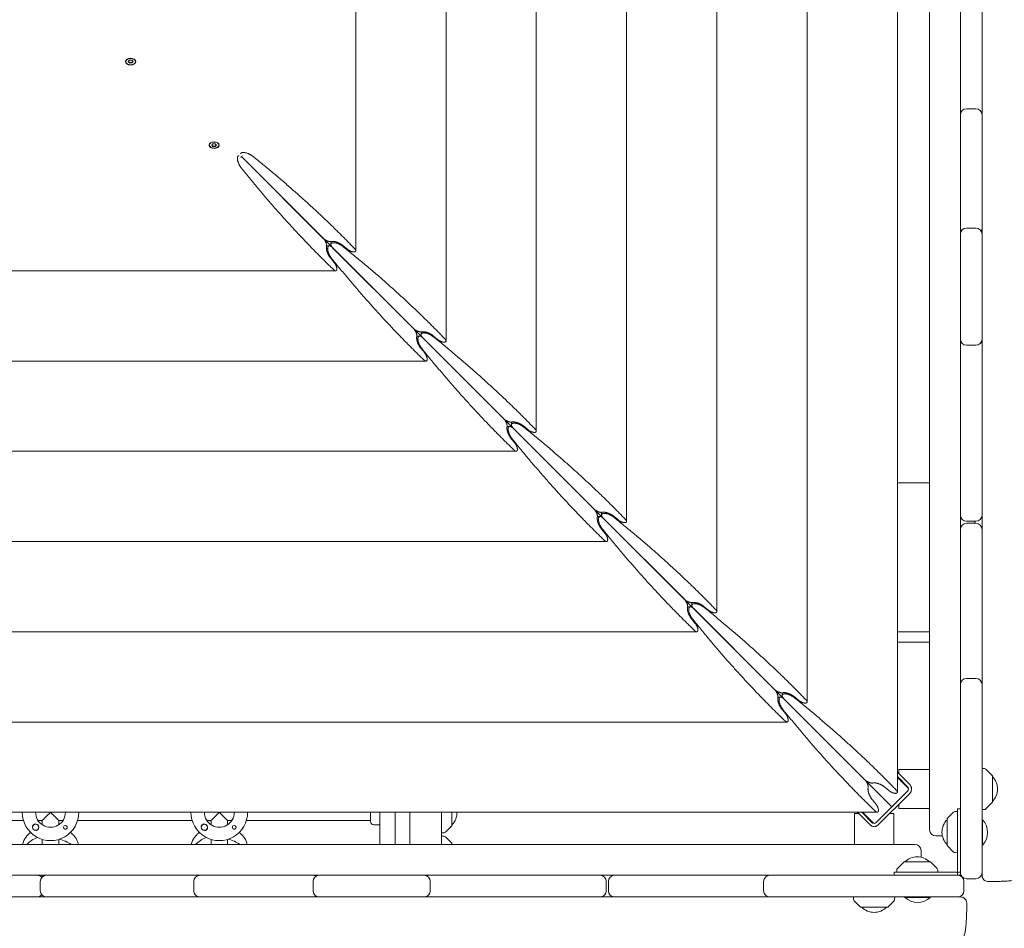
# Model space of a CAD drawing. Units: millimetres. Extents: x -7436 to 11471, y -3725 to 8477.
# Drawn here: x -3108 to -2151, y 1216 to 2099 of the extents above; entities that cross this region are included whole.
import ezdxf

# ---------------------------------------------------------------- set-up
doc = ezdxf.new("R2010")
doc.units = ezdxf.units.MM
doc.header["$LTSCALE"] = 20
doc.layers.add('2d', color=230, linetype='Continuous')

msp = doc.modelspace()

# ---------------------------------------------------------------- linework, layer by layer
at = {"layer": '2d', "lineweight": 0}
for p, q in [((-2193.95, 3035.93), (-2193.95, 1267.68)), ((-2223.95, 1311.99), (-2223.95, 2991.62)), ((-2255.25, 2955.11), (-2255.25, 1348.5)), ((-2342.96, 2867.41), (-2342.96, 1436.2)), ((-2430.66, 2779.71), (-2430.66, 1523.9)), ((-2518.36, 2692.01), (-2518.36, 1611.61)), ((-2606.06, 2604.3), (-2606.06, 1699.31)), ((-2693.77, 2516.6), (-2693.77, 1787.01)), ((-2781.47, 2428.9), (-2781.47, 1874.71)), ((-2172.95, 2155.73), (-2172.95, 2010.27)), ((-3004.89, 2058.53), (-3004.89, 2058.79)), ((-3001.4, 2059.82), (-3002.57, 2058.53)), ((-3002.57, 2058.53), (-3001.4, 2057.23)), ((-3002.39, 2058.72), (-3001.4, 2057.61)), ((-2999.08, 2059.82), (-3001.4, 2059.82)), ((-3001.4, 2057.61), (-2999.08, 2057.61)), ((-3001.4, 2057.61), (-3001.4, 2057.23)), ((-3001.4, 2057.23), (-2999.08, 2057.23)), ((-2997.92, 2058.53), (-2999.08, 2059.82)), ((-2999.08, 2057.61), (-2998.09, 2058.72)), ((-2999.08, 2057.23), (-2997.92, 2058.53)), ((-2999.08, 2057.61), (-2999.08, 2057.23)), ((-2995.59, 2058.53), (-2995.59, 2058.79)), ((-2178.95, 2012.65), (-2187.95, 2012.65)), ((-2172.95, 2006.65), (-2172.95, 1898.19)), ((-2923.78, 1977.42), (-2923.78, 1977.69)), ((-2920.3, 1978.71), (-2921.46, 1977.42)), ((-2921.46, 1977.42), (-2920.3, 1976.12)), ((-2921.29, 1977.61), (-2920.3, 1976.51)), ((-2917.97, 1978.71), (-2920.3, 1978.71)), ((-2920.3, 1976.51), (-2917.97, 1976.51)), ((-2920.3, 1976.51), (-2920.3, 1976.12)), ((-2920.3, 1976.12), (-2917.97, 1976.12)), ((-2916.81, 1977.42), (-2917.97, 1978.71)), ((-2917.97, 1976.51), (-2916.98, 1977.61)), ((-2917.97, 1976.12), (-2916.81, 1977.42)), ((-2917.97, 1976.51), (-2917.97, 1976.12)), ((-2914.48, 1977.42), (-2914.48, 1977.69)), ((-2260.52, 1334.25), (-2892.34, 1966.07)), ((-2891.67, 1965.4), (-2813.05, 1886.77)), ((-2178.95, 1896.72), (-2187.95, 1896.72)), ((-2172.95, 1890.72), (-2172.95, 1788.93)), ((-2807.08, 1879.46), (-2809.83, 1879.46)), ((-2805.73, 1883.56), (-2805.73, 1880.81)), ((-2803.97, 1877.69), (-2725.34, 1799.07)), ((-2793.65, 1879.52), (-2789.68, 1876.23)), ((-2802.51, 1863.4), (-2805.79, 1867.37)), ((-2800.99, 1855.2), (-3355.17, 1855.2)), ((-2719.38, 1791.75), (-2722.13, 1791.75)), ((-2718.03, 1795.85), (-2718.03, 1793.1)), ((-2716.26, 1789.99), (-2637.64, 1711.37)), ((-2705.94, 1791.81), (-2701.97, 1788.53)), ((-2714.8, 1775.7), (-2718.09, 1779.67)), ((-2178.95, 1782.93), (-2187.95, 1782.93)), ((-2172.95, 1782.4), (-2172.95, 1617.81)), ((-2713.29, 1767.49), (-3442.87, 1767.49)), ((-2631.68, 1704.05), (-2634.43, 1704.05)), ((-2630.33, 1708.15), (-2630.33, 1705.4)), ((-2618.24, 1704.11), (-2614.27, 1700.83)), ((-2628.56, 1702.29), (-2549.94, 1623.66)), ((-2627.1, 1688), (-2630.38, 1691.97)), ((-2625.58, 1679.79), (-3530.58, 1679.79)), ((-2223.95, 1649.31), (-2255.25, 1649.31)), ((-2542.62, 1620.45), (-2542.62, 1617.7)), ((-2543.97, 1616.35), (-2546.72, 1616.35)), ((-2540.86, 1614.58), (-2462.23, 1535.96)), ((-2530.54, 1616.41), (-2526.57, 1613.12)), ((-2178.95, 1611.81), (-2187.95, 1611.81)), ((-2187.95, 1609.81), (-2178.95, 1609.81)), ((-2180.08, 1609.81), (-2180.08, 1611.81)), ((-2539.4, 1600.29), (-2542.68, 1604.26)), ((-2172.95, 1603.81), (-2172.95, 1270.31)), ((-2537.88, 1592.09), (-3618.28, 1592.09)), ((-2454.92, 1532.75), (-2454.92, 1530)), ((-2456.27, 1528.65), (-2459.02, 1528.65)), ((-2453.16, 1526.88), (-2374.53, 1448.26)), ((-2442.84, 1528.7), (-2438.86, 1525.42)), ((-2451.69, 1512.59), (-2454.98, 1516.56)), ((-2450.18, 1504.38), (-3705.98, 1504.38)), ((-2255.25, 1504.31), (-2223.95, 1504.31)), ((-2255.25, 1494.31), (-2223.95, 1494.31)), ((-2178.95, 1459), (-2187.95, 1459)), ((-2367.22, 1445.04), (-2367.22, 1442.29)), ((-2368.57, 1440.94), (-2371.32, 1440.94)), ((-2365.45, 1439.18), (-2286.83, 1360.55)), ((-2355.13, 1441), (-2351.16, 1437.72)), ((-2363.99, 1424.89), (-2367.28, 1428.86)), ((-2362.47, 1416.68), (-3793.69, 1416.68)), ((-2223.95, 1370.57), (-2253.95, 1370.57)), ((-2253.95, 1366.57), (-2253.95, 1370.57)), ((-2170.63, 1371.49), (-2172.95, 1371.57)), ((-2163.1, 1364.72), (-2169.29, 1370.91)), ((-2243.2, 1355.81), (-2255.25, 1367.87)), ((-2255.25, 1363.63), (-2245.32, 1353.69)), ((-2244.5, 1352.17), (-2255.25, 1362.92)), ((-2162.95, 1364.36), (-2162.95, 1338.78)), ((-2245.32, 1349.45), (-2275.72, 1319.04)), ((-2267.43, 1353.3), (-2263.46, 1350.01)), ((-2276.29, 1337.18), (-2279.57, 1341.16)), ((-2273.6, 1316.92), (-2243.2, 1347.33)), ((-2253.95, 1332.57), (-2253.95, 1336.57)), ((-2223.95, 1332.57), (-2253.95, 1332.57)), ((-2196.95, 1332.18), (-2196.95, 1267.68)), ((-2196.95, 1332.18), (-2193.95, 1332.18)), ((-2170.63, 1331.65), (-2172.95, 1331.57)), ((-2163.1, 1338.42), (-2169.29, 1332.24)), ((-2274.77, 1328.98), (-3881.39, 1328.98)), ((-3104.39, 1320.91), (-3215.77, 1320.91)), ((-3086.08, 1320.91), (-3090.17, 1320.91)), ((-3086.08, 1316.81), (-3086.08, 1320.91)), ((-3070.08, 1316.81), (-3070.08, 1320.91)), ((-3065.99, 1320.91), (-3070.08, 1320.91)), ((-2940.39, 1320.91), (-3051.77, 1320.91)), ((-2922.08, 1320.91), (-2926.17, 1320.91)), ((-2922.08, 1316.81), (-2922.08, 1320.91)), ((-2901.99, 1320.91), (-2906.08, 1320.91)), ((-2906.08, 1316.81), (-2906.08, 1320.91)), ((-2767.08, 1320.91), (-2887.77, 1320.91)), ((-2767.08, 1319.91), (-2767.08, 1328.98)), ((-2758.08, 1297.68), (-2758.08, 1328.98)), ((-2743.08, 1328.98), (-2743.08, 1297.68)), ((-2729.08, 1328.98), (-2729.08, 1297.68)), ((-2698.08, 1297.68), (-2698.08, 1328.98)), ((-2688.08, 1328.98), (-2688.08, 1316.11)), ((-2296.85, 1297.68), (-2296.85, 1327.68)), ((-2296.85, 1327.68), (-2292.85, 1327.68)), ((-2294.14, 1328.98), (-2282.09, 1316.92)), ((-2279.97, 1319.04), (-2289.9, 1328.98)), ((-2278.44, 1318.23), (-2289.19, 1328.98)), ((-2262.85, 1327.68), (-2258.85, 1327.68)), ((-2258.85, 1297.68), (-2258.85, 1327.68)), ((-2206.95, 1296.89), (-2206.95, 1322.47)), ((-2206.81, 1322.83), (-2200.62, 1329.01)), ((-2199.28, 1329.6), (-2196.95, 1329.68)), ((-2172.45, 1321.63), (-2172.95, 1321.63)), ((-2172.45, 1296.98), (-2172.45, 1321.63)), ((-2764.08, 1316.91), (-2758.08, 1316.91)), ((-2688.23, 1315.76), (-2694.41, 1309.57)), ((-3086.08, 1297.68), (-3086.08, 1302.6)), ((-3070.08, 1297.68), (-3070.08, 1302.6)), ((-2922.08, 1297.68), (-2922.08, 1302.6)), ((-2906.08, 1297.68), (-2906.08, 1302.6)), ((-2695.76, 1308.99), (-2698.08, 1308.91)), ((-2695.76, 1305.61), (-2698.08, 1305.7)), ((-2688.23, 1298.84), (-2694.41, 1305.03)), ((-2211.56, 1305.99), (-2217.95, 1305.99)), ((-3917.9, 1297.68), (-2238.26, 1297.68)), ((-2764.08, 1297.7), (-2758.08, 1297.7)), ((-2688.08, 1298.49), (-2688.08, 1297.68)), ((-2232.26, 1291.68), (-2232.26, 1285.28)), ((-2206.81, 1296.53), (-2200.62, 1290.35)), ((-2172.45, 1296.98), (-2172.95, 1296.98)), ((-2199.28, 1289.76), (-2196.95, 1289.68)), ((-2255.87, 1273), (-2255.95, 1270.68)), ((-2249.1, 1280.53), (-2255.29, 1274.35)), ((-2248.75, 1280.68), (-2223.16, 1280.68)), ((-2222.81, 1280.53), (-2216.62, 1274.35)), ((-2216.04, 1273), (-2215.95, 1270.68)), ((-2193.95, 1267.68), (-3962.21, 1267.68)), ((-3086.08, 1266.08), (-3086.08, 1267.68)), ((-2258.45, 1270.68), (-2193.95, 1270.68)), ((-2258.45, 1270.68), (-2258.45, 1267.68)), ((-2178.95, 1264.31), (-2187.95, 1264.31)), ((-3088, 1261.68), (-3088, 1252.68)), ((-2938.93, 1261.68), (-2938.93, 1252.68)), ((-2822.99, 1261.68), (-2822.99, 1252.68)), ((-2709.21, 1261.68), (-2709.21, 1252.68)), ((-2538.08, 1261.68), (-2538.08, 1252.68)), ((-2536.08, 1252.68), (-2536.08, 1261.68)), ((-2385.28, 1261.68), (-2385.28, 1252.68)), ((-2190.58, 1261.68), (-2190.58, 1252.68)), ((-3092.29, 1246.68), (-3242.08, 1246.68)), ((-2936.42, 1246.68), (-3082, 1246.68)), ((-2824.5, 1246.68), (-2932.93, 1246.68)), ((-2715.21, 1246.68), (-2816.99, 1246.68)), ((-2544.08, 1246.68), (-2708.53, 1246.68)), ((-2379.43, 1246.68), (-2530.08, 1246.68)), ((-2196.58, 1246.68), (-2379.28, 1246.68)), ((-2297.76, 1244.36), (-2297.85, 1246.68)), ((-2257.93, 1244.36), (-2257.85, 1246.68)), ((-2247.91, 1246.18), (-2247.91, 1246.68)), ((-2247.91, 1246.18), (-2223.26, 1246.18)), ((-2223.26, 1246.18), (-2223.26, 1246.68)), ((-2290.99, 1236.83), (-2297.18, 1243.01)), ((-2265.05, 1236.68), (-2290.64, 1236.68)), ((-2264.7, 1236.83), (-2258.51, 1243.01))]:
    msp.add_line(p, q, dxfattribs=at)
for centre, radius in [((-3092.58, 1314.41), 3), ((-3063.58, 1314.41), 1.78), ((-2928.58, 1314.41), 3), ((-2899.58, 1314.41), 1.77)]:
    msp.add_circle(centre, radius, dxfattribs=at)
for centre, radius, start, end in [((-2187.95, 2006.65), 6, 90, 180), ((-2178.95, 2006.65), 6, 0, 90), ((-2187.95, 2008), 6, 180, 186.44039), ((-2178.95, 2008), 6, 353.55961, 360), ((-2187.95, 1896.92), 6, 180, 211.10399), ((-2187.95, 1890.72), 6, 90, 180), ((-2178.95, 1890.72), 6, 0, 90), ((-2178.95, 1896.92), 6, 328.89601, 0), ((-2187.95, 1788.93), 6, 180, 270), ((-2178.95, 1788.93), 6, 270, 0), ((-2187.95, 1783.7), 6, 154.15949, 180), ((-2178.95, 1783.7), 6, 0, 25.84051), ((-2187.95, 1617.81), 6, 180, 270), ((-2178.95, 1617.81), 6, 270, 0), ((-2187.95, 1603.81), 6, 90, 180), ((-2178.95, 1603.81), 6, 0, 90), ((-2187.95, 1453), 6, 90, 180), ((-2178.95, 1453), 6, 0, 90), ((-2170.7, 1369.49), 2, 45, 88), ((-2163.45, 1364.36), 0.5, 360, 45), ((-2174.94, 1351.57), 17, 314.85439, 45.14562), ((-2247.44, 1351.57), 3, 315, 45), ((-2247.44, 1351.57), 6, 315, 45), ((-2170.7, 1333.65), 2, 272, 315), ((-2163.45, 1338.78), 0.5, 315, 0), ((-3078.08, 1328.91), 27.5, 179.84932, 0.15067), ((-3078.08, 1328.91), 14.5, 179.71423, 0.28577), ((-2914.08, 1328.91), 27.5, 179.84932, 0.15067), ((-2914.08, 1328.91), 14.5, 179.71423, 0.28577), ((-2700.07, 1328.91), 17, 314.85439, 0.24372), ((-2194.96, 1309.68), 17, 134.85439, 225.1456), ((-2206.45, 1322.47), 0.5, 135, 180), ((-2199.21, 1327.6), 2, 92, 135), ((-2185.58, 1309.31), 18, 316.79849, 43.20152), ((-3092.58, 1314.41), 3.2, 300.99107, 149.00889), ((-3063.58, 1314.41), 1.85, 14.42921, 255.5708), ((-2928.58, 1314.41), 3.2, 300.99107, 149.00889), ((-2899.58, 1314.41), 1.85, 14.42921, 255.5708), ((-2764.08, 1319.91), 3, 180, 270), ((-2688.58, 1316.11), 0.5, 315, 0), ((-2277.85, 1321.17), 6, 225, 315), ((-2277.85, 1321.17), 3, 225, 315), ((-2217.95, 1311.99), 6, 180, 270), ((-2695.83, 1310.99), 2, 272, 315), ((-2695.83, 1303.62), 2, 45, 88), ((-2764.08, 1294.7), 3, 90, 95.85734), ((-2688.58, 1298.49), 0.5, 0, 45), ((-2700.07, 1285.7), 17, 44.82639, 45.14561), ((-2238.26, 1291.68), 6, 0, 90), ((-2206.45, 1296.89), 0.5, 180, 225), ((-2235.95, 1268.69), 17, 44.85439, 135.14562), ((-2199.21, 1291.76), 2, 225, 268), ((-2253.87, 1272.93), 2, 135, 178), ((-2248.75, 1280.18), 0.5, 90, 135), ((-2223.16, 1280.18), 0.5, 45, 90), ((-2218.03, 1272.93), 2, 2, 45), ((-3091.18, 1261.68), 6, 40.07223, 90), ((-3082, 1261.68), 6, 90, 180), ((-2932.93, 1261.68), 6, 90, 180), ((-2934.27, 1261.68), 6, 83.55961, 90), ((-2823.19, 1261.68), 6, 58.89601, 90), ((-2816.99, 1261.68), 6, 90, 180), ((-2715.21, 1261.68), 6, 0, 90), ((-2709.98, 1261.68), 6, 90, 115.84051), ((-2544.08, 1261.68), 6, 0, 90), ((-2530.08, 1261.68), 6, 90, 180), ((-2379.28, 1261.68), 6, 90, 180), ((-2196.58, 1261.68), 6, 0, 90), ((-2187.95, 1270.31), 6, 180, 270), ((-2178.95, 1270.31), 6, 270, 0), ((-3091.18, 1252.68), 6, 270, 319.92777), ((-3082, 1252.68), 6, 180, 270), ((-3078.08, 1233.51), 14.5, 112.48924, 114.7031), ((-2932.93, 1252.68), 6, 180, 270), ((-2934.27, 1252.68), 6, 270, 276.44039), ((-2823.19, 1252.68), 6, 270, 301.10399), ((-2816.99, 1252.68), 6, 180, 270), ((-2715.21, 1252.68), 6, 270, 0), ((-2709.98, 1252.68), 6, 244.15949, 270), ((-2544.08, 1252.68), 6, 270, 0), ((-2530.08, 1252.68), 6, 180, 270), ((-2379.28, 1252.68), 6, 180, 270), ((-2295.77, 1244.43), 2, 182, 225), ((-2259.93, 1244.43), 2, 315, 358), ((-2235.58, 1259.3), 18, 226.79849, 313.20148), ((-2196.58, 1252.68), 6, 270, 0), ((-2290.64, 1237.18), 0.5, 225, 270), ((-2277.85, 1248.67), 17, 224.85439, 315.14564), ((-2265.05, 1237.18), 0.5, 270, 315)]:
    msp.add_arc(centre, radius, start, end, dxfattribs=at)
at = {"layer": '2d', "lineweight": 0, "extrusion": (0, 0, -1)}
for centre, major_axis, ratio, start_param, end_param in [((-3000.24, 2058.53), (-5, 0), 0.642788, -1.570796, 1.570796), ((-3000.24, 2058.53), (-4.65, 0), 0.642788, -1.570796, 1.570796), ((-3000.24, 2058.53), (5, 0), 0.642788, -1.570796, 1.570796), ((-3000.24, 2058.53), (4.65, 0), 0.642788, -1.570796, 1.570796), ((-2919.13, 1977.42), (-5, 0), 0.642788, -1.570796, 1.570796), ((-2919.13, 1977.42), (-4.65, 0), 0.642788, -1.570796, 1.570796), ((-2919.13, 1977.42), (5, 0), 0.642788, -1.570796, 1.570796), ((-2919.13, 1977.42), (4.65, 0), 0.642788, -1.570796, 1.570796), ((-3078.08, 1287.11), (27.5, 0), 0.707107, -2.566898, -2.043546), ((-3078.08, 1284.28), (27.5, 0), 0.707107, -1.255062, -0.760154), ((-2914.08, 1287.11), (27.5, 0), 0.707107, -2.566898, -2.043546), ((-2914.08, 1284.28), (27.5, 0), 0.707107, -1.255062, -0.760154)]:
    msp.add_ellipse(centre, major_axis=major_axis, ratio=ratio, start_param=start_param, end_param=end_param, dxfattribs=at)
at = {"layer": '2d', "lineweight": 0}
for centre, major_axis, start_param, end_param in [((-3078.08, 1287.11), (-27.5, 0), -1.098046, -0.574695), ((-3078.08, 1284.28), (-27.5, 0), -2.381438, -1.88653), ((-2914.08, 1287.11), (-27.5, 0), -1.098046, -0.574695), ((-2914.08, 1284.28), (-27.5, 0), -2.381438, -1.88653), ((-3078.08, 1272.97), (14.5, 0), -2.59974, -2.594823)]:
    msp.add_ellipse(centre, major_axis=major_axis, ratio=0.707107, start_param=start_param, end_param=end_param, dxfattribs=at)
for points in [[(-2172.95, 2006.65), (-2172.95, 2007.86), (-2172.95, 2009.06), (-2172.95, 2010.27)], [(-2172.95, 1890.72), (-2172.95, 1893.21), (-2172.95, 1895.7), (-2172.95, 1898.19)], [(-2172.95, 1782.4), (-2172.95, 1784.58), (-2172.95, 1786.76), (-2172.95, 1788.93)], [(-2172.95, 1603.81), (-2172.95, 1608.47), (-2172.95, 1613.14), (-2172.95, 1617.81)], [(-2243.2, 1355.81), (-2242.92, 1355.54), (-2242.67, 1355.23), (-2242.46, 1354.91)], [(-2241.9, 1353.87), (-2241.75, 1353.51), (-2241.63, 1353.14), (-2241.56, 1352.75)], [(-2241.44, 1351.57), (-2241.44, 1351.18), (-2241.48, 1350.79), (-2241.56, 1350.4)], [(-2242.45, 1348.23), (-2242.67, 1347.91), (-2242.92, 1347.61), (-2243.2, 1347.33)], [(-3086.08, 1320.7), (-3086.36, 1320.77), (-3086.64, 1320.83), (-3086.93, 1320.91)], [(-3069.24, 1320.91), (-3069.52, 1320.83), (-3069.8, 1320.77), (-3070.08, 1320.7)], [(-2922.08, 1320.7), (-2922.36, 1320.77), (-2922.64, 1320.83), (-2922.93, 1320.91)], [(-2905.24, 1320.91), (-2905.52, 1320.83), (-2905.8, 1320.77), (-2906.08, 1320.7)], [(-2281.18, 1316.18), (-2281.51, 1316.4), (-2281.81, 1316.64), (-2282.09, 1316.92)], [(-2277.85, 1315.17), (-2278.24, 1315.17), (-2278.63, 1315.2), (-2279.02, 1315.28)], [(-2273.6, 1316.92), (-2273.88, 1316.64), (-2274.18, 1316.4), (-2274.51, 1316.18)], [(-2166.89, 1261.57), (-2166.89, 1261.57), (-2166.89, 1261.57), (-2166.89, 1261.57)], [(-3092.29, 1246.68), (-3088.86, 1246.68), (-3085.43, 1246.68), (-3082, 1246.68)], [(-2936.42, 1246.68), (-2935.26, 1246.68), (-2934.09, 1246.68), (-2932.93, 1246.68)], [(-2824.5, 1246.68), (-2822, 1246.68), (-2819.5, 1246.68), (-2816.99, 1246.68)], [(-2715.21, 1246.68), (-2712.98, 1246.68), (-2710.76, 1246.68), (-2708.53, 1246.68)], [(-2544.08, 1246.68), (-2539.41, 1246.68), (-2534.75, 1246.68), (-2530.08, 1246.68)], [(-2379.43, 1246.68), (-2379.38, 1246.68), (-2379.33, 1246.68), (-2379.28, 1246.68)], [(-2187.79, 1240.61), (-2187.79, 1240.61), (-2187.79, 1240.61), (-2187.79, 1240.61)]]:
    msp.add_open_spline(points, degree=3, dxfattribs=at)
for points, weights in [([(-2895.07, 1967.14), (-2898.57, 1966.52), (-2896.41, 1959.7), (-2892.64, 1955.01)], [0.621069437107, 0.454984707134, 0.581294894765, 1]), ([(-2881.28, 1966.36), (-2885.97, 1970.14), (-2892.79, 1972.29), (-2893.41, 1968.8)], [1, 0.581294894765, 0.454984707134, 0.621069437107]), ([(-2891.67, 1965.4), (-2891.9, 1965.63), (-2892.14, 1965.85), (-2892.39, 1966.05)], [1, 0.957956772314, 0.91886166632, 0.88271468202]), ([(-2892.32, 1966.11), (-2892.12, 1965.87), (-2891.9, 1965.63), (-2891.67, 1965.4)], [0.88271464289, 0.918861638106, 0.957956757143, 1]), ([(-2782.55, 1876.69), (-2811.53, 1906.81), (-2844.6, 1936.84), (-2881.28, 1966.36)], [1, 0.995469323614, 0.995469323614, 1]), ([(-2892.64, 1955.01), (-2863.11, 1918.32), (-2833.08, 1885.26), (-2802.96, 1856.27)], [1, 0.995469323614, 0.995469323614, 1]), ([(-2809.82, 1879.73), (-2809.82, 1881.97), (-2811.16, 1884.88), (-2813.05, 1886.77)], [1, 0.804737854124, 0.804737854124, 1]), ([(-2813.05, 1886.77), (-2811.16, 1884.88), (-2808.24, 1883.55), (-2806, 1883.55)], [1, 0.804737854124, 0.804737854124, 1]), ([(-2805.79, 1867.37), (-2808.9, 1871.14), (-2810.64, 1876.01), (-2809.91, 1878.93)], [1, 0.790789543051, 0.790789543051, 1]), ([(-2809.91, 1878.93), (-2809.85, 1879.16), (-2809.82, 1879.43), (-2809.82, 1879.73)], [1, 0.995486137252, 0.995486137252, 1]), ([(-2803.97, 1877.69), (-2811.97, 1885.7), (-2812.78, 1877.05), (-2804.94, 1867.31)], [1, 0.400420614057, 0.400420614057, 1]), ([(-2806, 1883.55), (-2805.7, 1883.55), (-2805.44, 1883.58), (-2805.2, 1883.64)], [1, 0.995486137252, 0.995486137252, 1]), ([(-2793.58, 1878.66), (-2803.33, 1886.5), (-2811.97, 1885.7), (-2803.97, 1877.69)], [1, 0.400420614057, 0.400420614057, 1]), ([(-2805.2, 1883.64), (-2802.28, 1884.37), (-2797.41, 1882.63), (-2793.65, 1879.52)], [1, 0.790789543051, 0.790789543051, 1]), ([(-2694.84, 1788.99), (-2723.83, 1819.11), (-2756.89, 1849.13), (-2793.58, 1878.66)], [1, 0.995469323614, 0.995469323614, 1]), ([(-2789.68, 1876.23), (-2787.73, 1874.62), (-2785.19, 1873.57), (-2783.25, 1873.57)], [1, 0.844029628746, 0.844029628746, 1]), ([(-2783.25, 1873.57), (-2781.06, 1873.57), (-2780.78, 1874.85), (-2782.55, 1876.69)], [1, 0.812149832748, 0.812149832748, 1]), ([(-2804.94, 1867.31), (-2775.41, 1830.62), (-2745.38, 1797.56), (-2715.26, 1768.57)], [1, 0.995469323614, 0.995469323614, 1]), ([(-2802.96, 1856.27), (-2801.12, 1854.5), (-2799.84, 1854.79), (-2799.84, 1856.97)], [1, 0.812149832748, 0.812149832748, 1]), ([(-2799.84, 1856.97), (-2799.84, 1858.92), (-2800.89, 1861.45), (-2802.51, 1863.4)], [1, 0.844029628746, 0.844029628746, 1]), ([(-2722.12, 1792.02), (-2722.12, 1794.26), (-2723.46, 1797.18), (-2725.34, 1799.07)], [1, 0.804737854124, 0.804737854124, 1]), ([(-2725.34, 1799.07), (-2723.46, 1797.18), (-2720.54, 1795.85), (-2718.3, 1795.85)], [1, 0.804737854124, 0.804737854124, 1]), ([(-2718.09, 1779.67), (-2721.2, 1783.44), (-2722.94, 1788.31), (-2722.21, 1791.23)], [1, 0.790789543051, 0.790789543051, 1]), ([(-2722.21, 1791.23), (-2722.15, 1791.46), (-2722.12, 1791.73), (-2722.12, 1792.02)], [1, 0.995486137252, 0.995486137252, 1]), ([(-2716.26, 1789.99), (-2724.27, 1798), (-2725.08, 1789.35), (-2717.23, 1779.6)], [1, 0.400420614057, 0.400420614057, 1]), ([(-2718.3, 1795.85), (-2718, 1795.85), (-2717.73, 1795.88), (-2717.5, 1795.93)], [1, 0.995486137252, 0.995486137252, 1]), ([(-2705.88, 1790.96), (-2715.62, 1798.8), (-2724.27, 1798), (-2716.26, 1789.99)], [1, 0.400420614057, 0.400420614057, 1]), ([(-2717.5, 1795.93), (-2714.58, 1796.66), (-2709.71, 1794.93), (-2705.94, 1791.81)], [1, 0.790789543051, 0.790789543051, 1]), ([(-2607.14, 1701.28), (-2636.13, 1731.4), (-2669.19, 1761.43), (-2705.88, 1790.96)], [1, 0.995469323614, 0.995469323614, 1]), ([(-2695.55, 1785.87), (-2693.36, 1785.87), (-2693.07, 1787.15), (-2694.84, 1788.99)], [1, 0.812149832748, 0.812149832748, 1]), ([(-2717.23, 1779.6), (-2687.71, 1742.92), (-2657.68, 1709.85), (-2627.56, 1680.87)], [1, 0.995469323614, 0.995469323614, 1]), ([(-2701.97, 1788.53), (-2700.03, 1786.92), (-2697.49, 1785.87), (-2695.55, 1785.87)], [1, 0.844029628746, 0.844029628746, 1]), ([(-2712.14, 1769.27), (-2712.14, 1771.21), (-2713.19, 1773.75), (-2714.8, 1775.7)], [1, 0.844029628746, 0.844029628746, 1]), ([(-2715.26, 1768.57), (-2713.42, 1766.8), (-2712.14, 1767.09), (-2712.14, 1769.27)], [1, 0.812149832748, 0.812149832748, 1]), ([(-2634.42, 1704.32), (-2634.42, 1706.56), (-2635.75, 1709.48), (-2637.64, 1711.37)], [1, 0.804737854124, 0.804737854124, 1]), ([(-2637.64, 1711.37), (-2635.75, 1709.48), (-2632.83, 1708.14), (-2630.59, 1708.14)], [1, 0.804737854124, 0.804737854124, 1]), ([(-2630.38, 1691.97), (-2633.5, 1695.73), (-2635.23, 1700.6), (-2634.5, 1703.52)], [1, 0.790789543051, 0.790789543051, 1]), ([(-2634.5, 1703.52), (-2634.45, 1703.76), (-2634.42, 1704.02), (-2634.42, 1704.32)], [1, 0.995486137252, 0.995486137252, 1]), ([(-2628.56, 1702.29), (-2636.57, 1710.29), (-2637.37, 1701.65), (-2629.53, 1691.9)], [1, 0.400420614057, 0.400420614057, 1]), ([(-2630.59, 1708.14), (-2630.3, 1708.14), (-2630.03, 1708.17), (-2629.8, 1708.23)], [1, 0.995486137252, 0.995486137252, 1]), ([(-2618.18, 1703.25), (-2627.92, 1711.1), (-2636.57, 1710.29), (-2628.56, 1702.29)], [1, 0.400420614057, 0.400420614057, 1]), ([(-2629.8, 1708.23), (-2626.88, 1708.96), (-2622.01, 1707.22), (-2618.24, 1704.11)], [1, 0.790789543051, 0.790789543051, 1]), ([(-2519.44, 1613.58), (-2548.43, 1643.7), (-2581.49, 1673.73), (-2618.18, 1703.25)], [1, 0.995469323614, 0.995469323614, 1]), ([(-2614.27, 1700.83), (-2612.32, 1699.21), (-2609.78, 1698.16), (-2607.84, 1698.16)], [1, 0.844029628746, 0.844029628746, 1]), ([(-2607.84, 1698.16), (-2605.66, 1698.16), (-2605.37, 1699.44), (-2607.14, 1701.28)], [1, 0.812149832748, 0.812149832748, 1]), ([(-2629.53, 1691.9), (-2600, 1655.21), (-2569.98, 1622.15), (-2539.85, 1593.16)], [1, 0.995469323614, 0.995469323614, 1]), ([(-2624.44, 1681.57), (-2624.44, 1683.51), (-2625.49, 1686.05), (-2627.1, 1688)], [1, 0.844029628746, 0.844029628746, 1]), ([(-2627.56, 1680.87), (-2625.72, 1679.1), (-2624.44, 1679.38), (-2624.44, 1681.57)], [1, 0.812149832748, 0.812149832748, 1]), ([(-2546.71, 1616.62), (-2546.71, 1618.86), (-2548.05, 1621.78), (-2549.94, 1623.66)], [1, 0.804737854124, 0.804737854124, 1]), ([(-2549.94, 1623.66), (-2548.05, 1621.78), (-2545.13, 1620.44), (-2542.89, 1620.44)], [1, 0.804737854124, 0.804737854124, 1]), ([(-2542.89, 1620.44), (-2542.59, 1620.44), (-2542.33, 1620.47), (-2542.1, 1620.53)], [1, 0.995486137252, 0.995486137252, 1]), ([(-2530.47, 1615.55), (-2540.22, 1623.4), (-2548.86, 1622.59), (-2540.86, 1614.58)], [1, 0.400420614057, 0.400420614057, 1]), ([(-2542.1, 1620.53), (-2539.18, 1621.26), (-2534.3, 1619.52), (-2530.54, 1616.41)], [1, 0.790789543051, 0.790789543051, 1]), ([(-2542.68, 1604.26), (-2545.79, 1608.03), (-2547.53, 1612.9), (-2546.8, 1615.82)], [1, 0.790789543051, 0.790789543051, 1]), ([(-2546.8, 1615.82), (-2546.74, 1616.05), (-2546.71, 1616.32), (-2546.71, 1616.62)], [1, 0.995486137252, 0.995486137252, 1]), ([(-2540.86, 1614.58), (-2548.86, 1622.59), (-2549.67, 1613.94), (-2541.83, 1604.2)], [1, 0.400420614057, 0.400420614057, 1]), ([(-2431.74, 1525.88), (-2460.72, 1556), (-2493.79, 1586.03), (-2530.47, 1615.55)], [1, 0.995469323614, 0.995469323614, 1]), ([(-2526.57, 1613.12), (-2524.62, 1611.51), (-2522.08, 1610.46), (-2520.14, 1610.46)], [1, 0.844029628746, 0.844029628746, 1]), ([(-2520.14, 1610.46), (-2517.96, 1610.46), (-2517.67, 1611.74), (-2519.44, 1613.58)], [1, 0.812149832748, 0.812149832748, 1]), ([(-2541.83, 1604.2), (-2512.3, 1567.51), (-2482.27, 1534.45), (-2452.15, 1505.46)], [1, 0.995469323614, 0.995469323614, 1]), ([(-2536.73, 1593.87), (-2536.73, 1595.81), (-2537.79, 1598.35), (-2539.4, 1600.29)], [1, 0.844029628746, 0.844029628746, 1]), ([(-2539.85, 1593.16), (-2538.02, 1591.39), (-2536.73, 1591.68), (-2536.73, 1593.87)], [1, 0.812149832748, 0.812149832748, 1]), ([(-2459.01, 1528.91), (-2459.01, 1531.15), (-2460.35, 1534.07), (-2462.23, 1535.96)], [1, 0.804737854124, 0.804737854124, 1]), ([(-2462.23, 1535.96), (-2460.35, 1534.07), (-2457.43, 1532.74), (-2455.19, 1532.74)], [1, 0.804737854124, 0.804737854124, 1]), ([(-2455.19, 1532.74), (-2454.89, 1532.74), (-2454.62, 1532.77), (-2454.39, 1532.82)], [1, 0.995486137252, 0.995486137252, 1]), ([(-2442.77, 1527.85), (-2452.52, 1535.69), (-2461.16, 1534.89), (-2453.16, 1526.88)], [1, 0.400420614057, 0.400420614057, 1]), ([(-2454.39, 1532.82), (-2451.47, 1533.55), (-2446.6, 1531.82), (-2442.84, 1528.7)], [1, 0.790789543051, 0.790789543051, 1]), ([(-2454.98, 1516.56), (-2458.09, 1520.33), (-2459.83, 1525.2), (-2459.1, 1528.12)], [1, 0.790789543051, 0.790789543051, 1]), ([(-2459.1, 1528.12), (-2459.04, 1528.35), (-2459.01, 1528.62), (-2459.01, 1528.91)], [1, 0.995486137252, 0.995486137252, 1]), ([(-2453.16, 1526.88), (-2461.16, 1534.89), (-2461.97, 1526.24), (-2454.12, 1516.49)], [1, 0.400420614057, 0.400420614057, 1]), ([(-2344.03, 1438.17), (-2373.02, 1468.3), (-2406.08, 1498.32), (-2442.77, 1527.85)], [1, 0.995469323614, 0.995469323614, 1]), ([(-2438.86, 1525.42), (-2436.92, 1523.81), (-2434.38, 1522.76), (-2432.44, 1522.76)], [1, 0.844029628746, 0.844029628746, 1]), ([(-2432.44, 1522.76), (-2430.25, 1522.76), (-2429.97, 1524.04), (-2431.74, 1525.88)], [1, 0.812149832748, 0.812149832748, 1]), ([(-2454.12, 1516.49), (-2424.6, 1479.81), (-2394.57, 1446.75), (-2364.45, 1417.76)], [1, 0.995469323614, 0.995469323614, 1]), ([(-2449.03, 1506.16), (-2449.03, 1508.1), (-2450.08, 1510.64), (-2451.69, 1512.59)], [1, 0.844029628746, 0.844029628746, 1]), ([(-2452.15, 1505.46), (-2450.31, 1503.69), (-2449.03, 1503.98), (-2449.03, 1506.16)], [1, 0.812149832748, 0.812149832748, 1]), ([(-2374.53, 1448.26), (-2372.64, 1446.37), (-2369.73, 1445.03), (-2367.49, 1445.03)], [1, 0.804737854124, 0.804737854124, 1]), ([(-2371.31, 1441.21), (-2371.31, 1443.45), (-2372.64, 1446.37), (-2374.53, 1448.26)], [1, 0.804737854124, 0.804737854124, 1]), ([(-2367.49, 1445.03), (-2367.19, 1445.03), (-2366.92, 1445.06), (-2366.69, 1445.12)], [1, 0.995486137252, 0.995486137252, 1]), ([(-2366.69, 1445.12), (-2363.77, 1445.85), (-2358.9, 1444.11), (-2355.13, 1441)], [1, 0.790789543051, 0.790789543051, 1]), ([(-2367.28, 1428.86), (-2370.39, 1432.62), (-2372.13, 1437.5), (-2371.4, 1440.42)], [1, 0.790789543051, 0.790789543051, 1]), ([(-2371.4, 1440.42), (-2371.34, 1440.65), (-2371.31, 1440.91), (-2371.31, 1441.21)], [1, 0.995486137252, 0.995486137252, 1]), ([(-2365.45, 1439.18), (-2373.46, 1447.18), (-2374.26, 1438.54), (-2366.42, 1428.79)], [1, 0.400420614057, 0.400420614057, 1]), ([(-2355.07, 1440.15), (-2364.81, 1447.99), (-2373.46, 1447.18), (-2365.45, 1439.18)], [1, 0.400420614057, 0.400420614057, 1]), ([(-2256.33, 1350.47), (-2285.32, 1380.59), (-2318.38, 1410.62), (-2355.07, 1440.15)], [1, 0.995469323614, 0.995469323614, 1]), ([(-2351.16, 1437.72), (-2349.21, 1436.11), (-2346.68, 1435.05), (-2344.73, 1435.05)], [1, 0.844029628746, 0.844029628746, 1]), ([(-2344.73, 1435.05), (-2342.55, 1435.05), (-2342.26, 1436.33), (-2344.03, 1438.17)], [1, 0.812149832748, 0.812149832748, 1]), ([(-2366.42, 1428.79), (-2336.89, 1392.11), (-2306.87, 1359.04), (-2276.75, 1330.06)], [1, 0.995469323614, 0.995469323614, 1]), ([(-2364.45, 1417.76), (-2362.61, 1415.99), (-2361.33, 1416.28), (-2361.33, 1418.46)], [1, 0.812149832748, 0.812149832748, 1]), ([(-2361.33, 1418.46), (-2361.33, 1420.4), (-2362.38, 1422.94), (-2363.99, 1424.89)], [1, 0.844029628746, 0.844029628746, 1]), ([(-2286.83, 1360.55), (-2284.94, 1358.67), (-2282.02, 1357.33), (-2279.78, 1357.33)], [1, 0.804737854124, 0.804737854124, 1]), ([(-2283.61, 1353.51), (-2283.61, 1355.75), (-2284.94, 1358.67), (-2286.83, 1360.55)], [1, 0.804737854124, 0.804737854124, 1]), ([(-2279.57, 1341.16), (-2282.69, 1344.92), (-2284.42, 1349.79), (-2283.69, 1352.71)], [1, 0.790789543051, 0.790789543051, 1]), ([(-2283.69, 1352.71), (-2283.64, 1352.94), (-2283.61, 1353.21), (-2283.61, 1353.51)], [1, 0.995486137252, 0.995486137252, 1]), ([(-2279.78, 1357.33), (-2279.49, 1357.33), (-2279.22, 1357.36), (-2278.99, 1357.42)], [1, 0.995486137252, 0.995486137252, 1]), ([(-2278.99, 1357.42), (-2276.07, 1358.15), (-2271.2, 1356.41), (-2267.43, 1353.3)], [1, 0.790789543051, 0.790789543051, 1]), ([(-2263.46, 1350.01), (-2261.51, 1348.4), (-2258.97, 1347.35), (-2257.03, 1347.35)], [1, 0.844029628746, 0.844029628746, 1]), ([(-2257.03, 1347.35), (-2254.85, 1347.35), (-2254.56, 1348.63), (-2256.33, 1350.47)], [1, 0.812149832748, 0.812149832748, 1]), ([(-2276.75, 1330.06), (-2274.91, 1328.29), (-2273.63, 1328.57), (-2273.63, 1330.76)], [1, 0.812149832748, 0.812149832748, 1]), ([(-2273.63, 1330.76), (-2273.63, 1332.7), (-2274.68, 1335.24), (-2276.29, 1337.18)], [1, 0.844029628746, 0.844029628746, 1]), ([(-3086.08, 1320.91), (-3086.08, 1320.91), (-3082.08, 1324.91), (-3078.08, 1328.91)], [0.5, 0.5, 0.666666666667, 1]), ([(-3078.08, 1328.91), (-3078.1, 1328.93), (-3078.13, 1328.95), (-3078.15, 1328.98)], [1, 0.997000136092, 0.99401377096, 0.991040904602]), ([(-3078.01, 1328.98), (-3078.03, 1328.95), (-3078.06, 1328.93), (-3078.08, 1328.91)], [0.991040904602, 0.99401377096, 0.997000136092, 1]), ([(-3078.08, 1328.91), (-3074.08, 1324.91), (-3070.08, 1320.91), (-3070.08, 1320.91)], [1, 0.666666666667, 0.5, 0.5]), ([(-2914.08, 1328.91), (-2918.08, 1324.91), (-2922.08, 1320.91), (-2922.08, 1320.91)], [1, 0.666666666667, 0.5, 0.5]), ([(-2914.15, 1328.98), (-2914.13, 1328.95), (-2914.1, 1328.93), (-2914.08, 1328.91)], [0.991040904603, 0.99401377096, 0.997000136092, 1]), ([(-2914.08, 1328.91), (-2914.06, 1328.93), (-2914.03, 1328.95), (-2914.01, 1328.98)], [1, 0.997000136092, 0.99401377096, 0.991040904602]), ([(-2906.08, 1320.91), (-2906.08, 1320.91), (-2910.08, 1324.91), (-2914.08, 1328.91)], [0.5, 0.5, 0.666666666667, 1])]:
    msp.add_rational_spline(points, weights, degree=3, dxfattribs=at)
for points, knots in [([(-2893.54, 1965.61), (-2893.53, 1965.61), (-2893.51, 1965.62), (-2893.09, 1965.74), (-2892.71, 1965.89), (-2892.34, 1966.07)], [0.4799681, 0.4799681, 0.4799681, 0.4799681, 0.4999999, 0.4999999, 0.9999998, 0.9999998, 0.9999998, 0.9999998]), ([(-2892.34, 1966.07), (-2892.17, 1966.43), (-2892.01, 1966.82), (-2891.89, 1967.24), (-2891.89, 1967.25), (-2891.88, 1967.27)], [0, 0, 0, 0, 0.5, 0.5, 0.5200319, 0.5200319, 0.5200319, 0.5200319]), ([(-2245.32, 1353.69), (-2245.18, 1353.55), (-2245.06, 1353.41), (-2244.84, 1353.09), (-2244.75, 1352.91), (-2244.67, 1352.73), (-2244.67, 1352.73), (-2244.67, 1352.73)], [0, 0, 0, 0, 0.000595849, 0.000595849, 0.001191698, 0.001191698, 0.001191804, 0.001191804, 0.001191804, 0.001191804]), ([(-2244.5, 1352.17), (-2244.5, 1352.17), (-2244.5, 1352.17), (-2244.5, 1352.17), (-2244.5, 1352.17), (-2244.5, 1352.17)], [0.001787487284, 0.001787487284, 0.001787487284, 0.001787487284, 0.001787547658, 0.001787547658, 0.00178930245, 0.00178930245, 0.00178930245, 0.00178930245]), ([(-2242.46, 1354.91), (-2242.46, 1354.91), (-2242.46, 1354.91), (-2242.67, 1355.24), (-2242.92, 1355.54), (-2243.2, 1355.81)], [0.008289797, 0.008289797, 0.008289797, 0.008289797, 0.008289862, 0.008289862, 0.00947318, 0.00947318, 0.00947318, 0.00947318]), ([(-2241.9, 1349.27), (-2241.97, 1349.09), (-2242.06, 1348.91), (-2242.15, 1348.74), (-2242.15, 1348.74), (-2242.15, 1348.74)], [0.0070773317, 0.0070773317, 0.0070773317, 0.0070773317, 0.0076665404, 0.0076665404, 0.0076665982, 0.0076665982, 0.0076665982, 0.0076665982]), ([(-2241.54, 1352.68), (-2241.55, 1352.71), (-2241.55, 1352.73), (-2241.62, 1353.08), (-2241.72, 1353.41), (-2241.84, 1353.72)], [0.005857206, 0.005857206, 0.005857206, 0.005857206, 0.005923226, 0.005923226, 0.006932691, 0.006932691, 0.006932691, 0.006932691]), ([(-3095.32, 1316.06), (-3095.39, 1315.95), (-3095.44, 1315.83), (-3095.53, 1315.58), (-3095.56, 1315.46), (-3095.62, 1315.08), (-3095.62, 1314.82), (-3095.58, 1314.54), (-3095.58, 1314.51), (-3095.58, 1314.49)], [0.013865046, 0.013865046, 0.013865046, 0.013865046, 0.014249523, 0.014249523, 0.014633999, 0.014633999, 0.015402952, 0.015402952, 0.0154783, 0.0154783, 0.0154783, 0.0154783]), ([(-3092.5, 1311.41), (-3092.25, 1311.37), (-3091.99, 1311.37), (-3091.59, 1311.42), (-3091.45, 1311.45), (-3091.18, 1311.54), (-3091.05, 1311.59), (-3090.93, 1311.67)], [0.002796911, 0.002796911, 0.002796911, 0.002796911, 0.003564962, 0.003564962, 0.003987503, 0.003987503, 0.004410044, 0.004410044, 0.004410044, 0.004410044]), ([(-3064.05, 1312.62), (-3063.97, 1312.6), (-3063.89, 1312.59), (-3063.74, 1312.57), (-3063.66, 1312.56), (-3063.58, 1312.56)], [0.0011092368, 0.0011092368, 0.0011092368, 0.0011092368, 0.0013409939, 0.0013409939, 0.001572751, 0.001572751, 0.001572751, 0.001572751]), ([(-3063.58, 1312.56), (-3063.44, 1312.56), (-3063.3, 1312.58), (-3063.03, 1312.64), (-3062.9, 1312.69), (-3062.64, 1312.81), (-3062.53, 1312.89), (-3062.31, 1313.06), (-3062.21, 1313.17), (-3061.95, 1313.5), (-3061.83, 1313.76), (-3061.74, 1314.17), (-3061.73, 1314.32), (-3061.74, 1314.6), (-3061.76, 1314.73), (-3061.79, 1314.87)], [0.001572751, 0.001572751, 0.001572751, 0.001572751, 0.00199253, 0.00199253, 0.00241231, 0.00241231, 0.002832089, 0.002832089, 0.003251869, 0.003251869, 0.004091427, 0.004091427, 0.004511207, 0.004511207, 0.004930986, 0.004930986, 0.004930986, 0.004930986]), ([(-2931.32, 1316.06), (-2931.39, 1315.95), (-2931.44, 1315.83), (-2931.53, 1315.58), (-2931.56, 1315.46), (-2931.62, 1315.08), (-2931.62, 1314.82), (-2931.58, 1314.54), (-2931.58, 1314.51), (-2931.58, 1314.49)], [0.013865046, 0.013865046, 0.013865046, 0.013865046, 0.014249523, 0.014249523, 0.014633999, 0.014633999, 0.015402952, 0.015402952, 0.0154783, 0.0154783, 0.0154783, 0.0154783]), ([(-2928.5, 1311.41), (-2928.25, 1311.37), (-2927.99, 1311.37), (-2927.59, 1311.42), (-2927.45, 1311.45), (-2927.18, 1311.54), (-2927.05, 1311.59), (-2926.93, 1311.67)], [0.002796911, 0.002796911, 0.002796911, 0.002796911, 0.003564962, 0.003564962, 0.003987503, 0.003987503, 0.004410044, 0.004410044, 0.004410044, 0.004410044]), ([(-2900.05, 1312.62), (-2899.97, 1312.6), (-2899.89, 1312.59), (-2899.74, 1312.57), (-2899.66, 1312.56), (-2899.58, 1312.56)], [0.0011092368, 0.0011092368, 0.0011092368, 0.0011092368, 0.0013409939, 0.0013409939, 0.001572751, 0.001572751, 0.001572751, 0.001572751]), ([(-2899.58, 1312.56), (-2899.44, 1312.56), (-2899.3, 1312.58), (-2899.03, 1312.64), (-2898.9, 1312.69), (-2898.64, 1312.81), (-2898.53, 1312.89), (-2898.31, 1313.06), (-2898.21, 1313.17), (-2897.95, 1313.5), (-2897.83, 1313.76), (-2897.74, 1314.17), (-2897.73, 1314.32), (-2897.74, 1314.6), (-2897.76, 1314.73), (-2897.79, 1314.87)], [0.001572751, 0.001572751, 0.001572751, 0.001572751, 0.00199253, 0.00199253, 0.00241231, 0.00241231, 0.002832089, 0.002832089, 0.003251869, 0.003251869, 0.004091427, 0.004091427, 0.004511207, 0.004511207, 0.004930986, 0.004930986, 0.004930986, 0.004930986]), ([(-2280.15, 1315.62), (-2280.33, 1315.7), (-2280.5, 1315.78), (-2280.68, 1315.88), (-2280.68, 1315.88), (-2280.68, 1315.88)], [0.0070773337, 0.0070773337, 0.0070773337, 0.0070773337, 0.0076665404, 0.0076665404, 0.0076665879, 0.0076665879, 0.0076665879, 0.0076665879]), ([(-2279.97, 1319.04), (-2279.83, 1318.91), (-2279.68, 1318.78), (-2279.36, 1318.57), (-2279.19, 1318.47), (-2279.01, 1318.4), (-2279.01, 1318.4), (-2279.01, 1318.4)], [0, 0, 0, 0, 0.000595849, 0.000595849, 0.001191698, 0.001191698, 0.001191745, 0.001191745, 0.001191745, 0.001191745]), ([(-2278.44, 1318.23), (-2278.44, 1318.23), (-2278.44, 1318.23), (-2278.44, 1318.23), (-2278.44, 1318.23), (-2278.44, 1318.23)], [0.001787492562, 0.001787492562, 0.001787492562, 0.001787492562, 0.001787547658, 0.001787547658, 0.001789302449, 0.001789302449, 0.001789302449, 0.001789302449]), ([(-2276.73, 1315.27), (-2276.71, 1315.27), (-2276.69, 1315.28), (-2276.33, 1315.35), (-2276.01, 1315.44), (-2275.7, 1315.56)], [0.005857206, 0.005857206, 0.005857206, 0.005857206, 0.005923226, 0.005923226, 0.006932692, 0.006932692, 0.006932692, 0.006932692]), ([(-2275.54, 1315.63), (-2275.54, 1315.63), (-2275.54, 1315.63), (-2275.9, 1315.47), (-2276.28, 1315.36), (-2276.67, 1315.28)], [0.002359995, 0.002359995, 0.002359995, 0.002359995, 0.002360067, 0.002360067, 0.003540039, 0.003540039, 0.003540039, 0.003540039]), ([(-2274.5, 1316.18), (-2274.5, 1316.18), (-2274.5, 1316.18), (-2274.18, 1316.4), (-2273.88, 1316.65), (-2273.6, 1316.92)], [0.008289791, 0.008289791, 0.008289791, 0.008289791, 0.008289862, 0.008289862, 0.00947318, 0.00947318, 0.00947318, 0.00947318]), ([(-3097.41, 1309.35), (-3098.2, 1308.75), (-3098.95, 1308.1), (-3101.46, 1305.67), (-3102.95, 1303.64), (-3104.52, 1300.2), (-3104.94, 1298.96), (-3105.21, 1297.68)], [2.3900579, 2.3900579, 2.3900579, 2.3900579, 2.5132741, 2.5132741, 2.8274334, 2.8274334, 2.9927554, 2.9927554, 2.9927554, 2.9927554]), ([(-3050.95, 1297.68), (-3051.14, 1298.61), (-3051.42, 1299.52), (-3052.57, 1302.48), (-3053.77, 1304.4), (-3056.29, 1307.29), (-3057.47, 1308.38), (-3058.75, 1309.35)], [0.1488373, 0.1488373, 0.1488373, 0.1488373, 0.2688663, 0.2688663, 0.5521445, 0.5521445, 0.7515347, 0.7515347, 0.7515347, 0.7515347]), ([(-2933.41, 1309.35), (-2934.2, 1308.75), (-2934.95, 1308.1), (-2937.46, 1305.67), (-2938.95, 1303.64), (-2940.52, 1300.2), (-2940.94, 1298.96), (-2941.21, 1297.68)], [2.3900579, 2.3900579, 2.3900579, 2.3900579, 2.5132741, 2.5132741, 2.8274334, 2.8274334, 2.9927554, 2.9927554, 2.9927554, 2.9927554]), ([(-2886.95, 1297.68), (-2887.14, 1298.61), (-2887.42, 1299.52), (-2888.57, 1302.48), (-2889.77, 1304.4), (-2892.29, 1307.29), (-2893.47, 1308.38), (-2894.75, 1309.35)], [0.1488373, 0.1488373, 0.1488373, 0.1488373, 0.2688663, 0.2688663, 0.5521445, 0.5521445, 0.7515347, 0.7515347, 0.7515347, 0.7515347]), ([(-2125.39, 1278.46), (-2125.4, 1277.29), (-2125.54, 1276.12), (-2126.08, 1273.85), (-2126.49, 1272.74), (-2127.54, 1270.66), (-2128.19, 1269.67), (-2129.67, 1267.91), (-2130.51, 1267.11), (-2132.26, 1265.78), (-2133.17, 1265.23), (-2134.85, 1264.41), (-2135.61, 1264.12), (-2136.96, 1263.68), (-2137.55, 1263.52), (-2138.81, 1263.23), (-2139.47, 1263.11), (-2141.27, 1262.82), (-2142.44, 1262.68), (-2145.22, 1262.4), (-2146.87, 1262.28), (-2150.09, 1262.07), (-2151.61, 1261.99), (-2154.72, 1261.86), (-2156.31, 1261.8), (-2159.59, 1261.7), (-2161.29, 1261.66), (-2164.29, 1261.6), (-2165.58, 1261.58), (-2166.88, 1261.57)], [0, 0, 0, 0, 3.523734, 3.523734, 7.068124, 7.068124, 10.612682, 10.612682, 14.142426, 14.142426, 17.573232, 17.573232, 20.699637, 20.699637, 23.701337, 23.701337, 27.518971, 27.518971, 34.134239, 34.134239, 41.614214, 41.614214, 47.428494, 47.428494, 52.916008, 52.916008, 58.342741, 58.342741, 62.30814, 62.30814, 62.30814, 62.30814]), ([(-2172.95, 1267.57), (-2172.95, 1267.57), (-2172.95, 1267.6), (-2172.95, 1267.69), (-2172.95, 1267.75), (-2172.95, 1267.89), (-2172.95, 1267.97), (-2172.95, 1268.27), (-2172.95, 1268.52), (-2172.95, 1269.14), (-2172.95, 1269.49), (-2172.95, 1270.03), (-2172.95, 1270.16), (-2172.95, 1270.31)], [0.000566257, 0.000566257, 0.000566257, 0.000566257, 0.00181308, 0.00181308, 0.002719619, 0.002719619, 0.003626159, 0.003626159, 0.005439239, 0.005439239, 0.007252318, 0.007252318, 0.007851784, 0.007851784, 0.007851784, 0.007851784]), ([(-2166.89, 1261.57), (-2167.54, 1261.56), (-2168.19, 1261.66), (-2169.43, 1262.06), (-2170.02, 1262.37), (-2171.06, 1263.15), (-2171.53, 1263.63), (-2172.26, 1264.7), (-2172.55, 1265.3), (-2172.88, 1266.46), (-2172.95, 1267.02), (-2172.95, 1267.57)], [0, 0, 0, 0, 1.944621, 1.944621, 3.895133, 3.895133, 5.84544, 5.84544, 7.795771, 7.795771, 9.450966, 9.450966, 9.450966, 9.450966]), ([(-2196.58, 1246.68), (-2196.36, 1246.68), (-2196.15, 1246.68), (-2195.57, 1246.68), (-2195.23, 1246.68), (-2194.67, 1246.68), (-2194.44, 1246.68), (-2194.16, 1246.68), (-2194.08, 1246.68), (-2193.95, 1246.68), (-2193.9, 1246.68), (-2193.82, 1246.68), (-2193.79, 1246.68), (-2193.79, 1246.68)], [0.00609884, 0.00609884, 0.00609884, 0.00609884, 0.007034472, 0.007034472, 0.00879309, 0.00879309, 0.010551708, 0.010551708, 0.011431017, 0.011431017, 0.012310326, 0.012310326, 0.013499441, 0.013499441, 0.013499441, 0.013499441]), ([(-2193.79, 1246.68), (-2193.69, 1246.68), (-2193.59, 1246.68), (-2192.4, 1246.62), (-2191.29, 1246.24), (-2188.84, 1244.55), (-2187.77, 1242.49), (-2187.79, 1240.61)], [0, 0, 0, 0, 0.302243, 0.302243, 3.577934, 3.577934, 9.217643, 9.217643, 9.217643, 9.217643]), ([(-2187.79, 1240.61), (-2187.81, 1238.87), (-2187.84, 1237.15), (-2187.91, 1233.79), (-2187.96, 1232.14), (-2188.06, 1228.98), (-2188.12, 1227.46), (-2188.26, 1224.57), (-2188.33, 1223.19), (-2188.5, 1220.61), (-2188.59, 1219.4), (-2188.8, 1217.1), (-2188.92, 1216.02), (-2189.22, 1213.79), (-2189.4, 1212.67), (-2189.87, 1210.81), (-2190.03, 1210.23), (-2190.54, 1208.79), (-2190.93, 1207.88), (-2191.88, 1206.19), (-2192.41, 1205.41), (-2193.66, 1203.89), (-2194.4, 1203.15), (-2196.09, 1201.78), (-2197.06, 1201.16), (-2199.13, 1200.15), (-2200.24, 1199.76), (-2202.46, 1199.25), (-2203.57, 1199.12), (-2204.67, 1199.12)], [0.004523, 0.004523, 0.004523, 0.004523, 5.304944, 5.304944, 10.64248, 10.64248, 15.989795, 15.989795, 21.3709, 21.3709, 26.849774, 26.849774, 32.61745, 32.61745, 39.447671, 39.447671, 42.204449, 42.204449, 45.729845, 45.729845, 48.705716, 48.705716, 51.915116, 51.915116, 55.375979, 55.375979, 58.90903, 58.90903, 62.252916, 62.252916, 62.252916, 62.252916])]:
    msp.add_open_spline(points, degree=3, knots=knots, dxfattribs=at)

doc.saveas('drawing.dxf')
